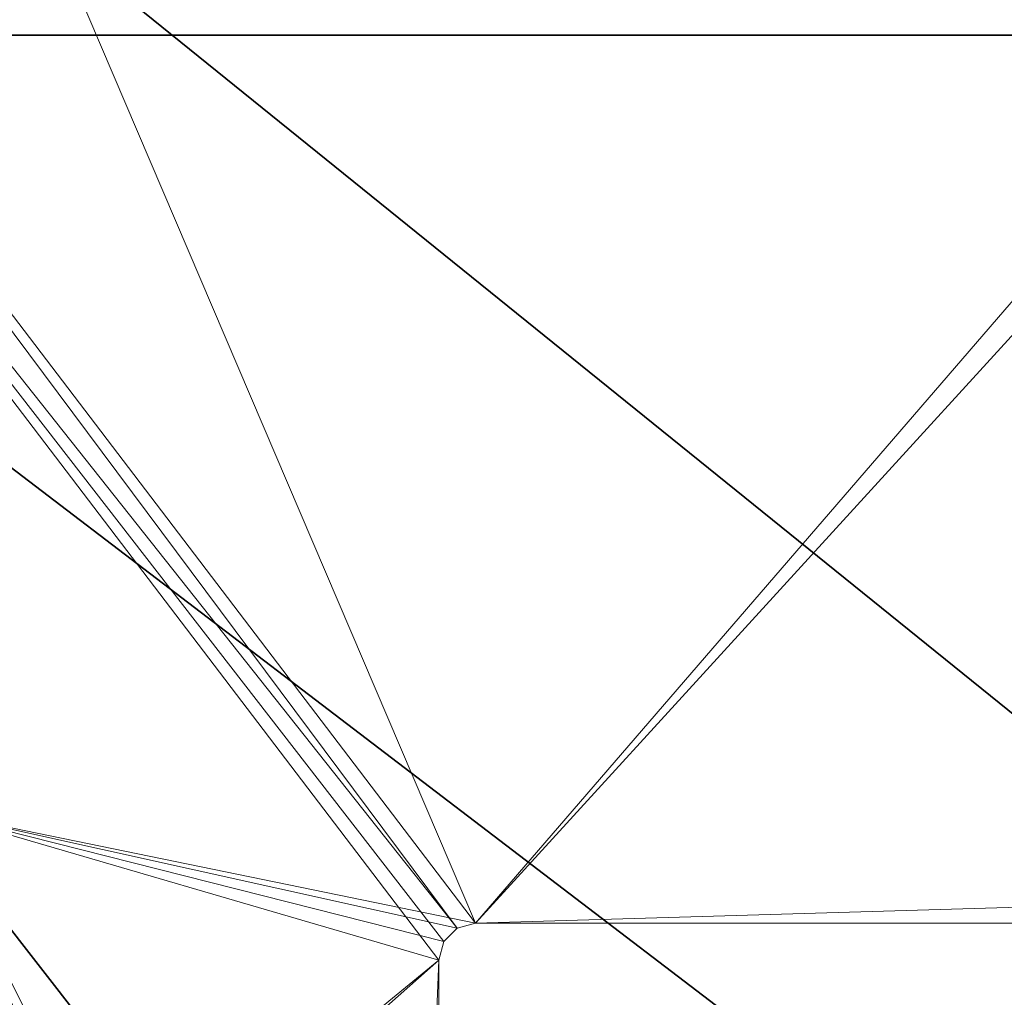
# Model space of a CAD drawing. Extents: x -1 to 216, y 0 to 204.
# Drawn here: x 2 to 4, y 27 to 29 of the extents above; entities that cross this region are included whole.
import ezdxf

# ---------------------------------------------------------------- set-up
doc = ezdxf.new("R2010")
doc.units = 0
doc.header["$LTSCALE"] = 0.3
doc.header["$MEASUREMENT"] = 0
for name, color, linetype in [('A-FURN-ATTRIBUTE-T', 7, 'Continuous'), ('EDGE', 1, 'Continuous'), ('FOND-H', 1, 'Continuous'), ('PIETEMENT-V', 2, 'Continuous'), ('SURFACE-H', 7, 'Continuous'), ('TABLETTE-H', 6, 'Continuous')]:
    doc.layers.add(name, color=color, linetype=linetype)
doc.layers.add('QUINCAILLERIE-CHR', color=4, linetype='Continuous', lineweight=13)
doc.styles.add('LOGIFLEX - Notes', font='ARIALN.TTF', dxfattribs={"height": 0.09375})

# ---------------------------------------------------------------- blocks, each defined once
blk = doc.blocks.new('3-LV243064UN08L')
at = {"layer": 'EDGE'}
mesh = blk.add_polyface(dxfattribs=at)
corners = [(0, 0, 63), (30, 0, 63), (30, 0, 64), (0, 0, 64), (30, -23.375, 63), (30, -23.375, 64), (0, -23.375, 63), (0, -23.375, 64)]
mesh.append_faces([[corners[k] for k in face] for face in [(0, 1, 2, 2), (2, 3, 0, 0), (1, 4, 5, 5), (5, 2, 1, 1), (6, 0, 3, 3), (3, 7, 6, 6), (4, 6, 7, 7), (7, 5, 4, 4)]], dxfattribs={"vtx2": -1, "vtx3": -1})
at = {"layer": 'FOND-H'}
mesh = blk.add_polyface(dxfattribs=at)
corners = [(30, -23.375, 4.5), (30, -23.375, 5.5), (0, -23.375, 5.5), (0, -23.375, 4.5), (0, 0, 5.5), (30, 0, 5.5), (0, 0, 4.5), (30, 0, 4.5)]
mesh.append_faces([[corners[k] for k in face] for face in [(3, 0, 2, 2), (5, 4, 1, 1), (4, 6, 2, 2), (6, 7, 3, 3), (7, 5, 0, 0), (4, 5, 6, 6)]], dxfattribs={"vtx1": -1, "vtx2": -1})
mesh.append_faces([[corners[k] for k in face] for face in [(0, 1, 2, 2), (4, 2, 1, 1), (6, 3, 2, 2), (7, 0, 3, 3), (5, 1, 0, 0), (5, 7, 6, 6)]], dxfattribs={"vtx2": -1, "vtx3": -1})
at = {"layer": 'PIETEMENT-V'}
mesh = blk.add_polyface(dxfattribs=at)
corners = [(30, -1, 63), (30, -23.375, 63), (30, -23.375, 28), (29, -1, 63), (29, -23.375, 63), (29, -1, 28), (29, -23.375, 28), (30, -1, 28), (29, -3.5469, 61.8312), (29, -3.5812, 61.7969), (29, -3.5938, 61.75), (29, -20.7938, 61.7969), (29, -20.7812, 61.75), (29, -20.8281, 61.8312), (29, -20.7812, 33), (29, -3.5938, 33), (29, -20.7938, 32.9531), (29, -3.5812, 32.9531), (29, -20.7938, 34.2031), (29, -20.7812, 34.25), (29, -3.5938, 36.75), (29, -20.7812, 36.75), (29, -20.7812, 38), (29, -3.5938, 39.25), (29, -20.7812, 39.25), (29, -20.7812, 40.5), (29, -3.5938, 41.75), (29, -20.7812, 41.75), (29, -20.7812, 43), (29, -3.5938, 44.25), (29, -20.7812, 44.25), (29, -20.7812, 45.5), (29, -3.5938, 46.75), (29, -20.7812, 46.75), (29, -20.7812, 48), (29, -3.5938, 49.25), (29, -20.7812, 49.25), (29, -20.7812, 50.5), (29, -3.5938, 51.75), (29, -20.7812, 51.75), (29, -20.7812, 53), (29, -3.5938, 54.25), (29, -20.7812, 54.25), (29, -20.7812, 55.5), (29, -3.5938, 56.75), (29, -20.7812, 56.75), (29, -20.7812, 58), (29, -3.5938, 59.25), (29, -20.7812, 59.25), (29, -20.7812, 60.5), (29, -3.5938, 48), (29, -20.7938, 61.7031), (29, -20.7938, 59.2031), (29, -20.7938, 56.7031), (29, -20.7938, 54.2031), (29, -20.7938, 51.7031), (29, -20.7938, 46.7031), (29, -20.7938, 44.2031), (29, -20.7938, 41.7031), (29, -20.7938, 39.2031), (29, -20.7938, 36.7031), (29, -20.7812, 35.5), (29, -3.5938, 50.5), (29, -3.5938, 53), (29, -3.5938, 55.5), (29, -3.5938, 58), (29, -3.5938, 60.5), (29, -23.375, 29), (29, -3.5938, 35.5), (29, -3.5938, 38), (29, -3.5938, 40.5), (29, -3.5938, 43), (29, -3.5938, 45.5)]
mesh.append_faces([[corners[k] for k in face] for face in [(3, 8, 4, 4), (11, 10, 12, 12), (14, 15, 16, 16)]], dxfattribs={"vtx0": -1, "vtx1": -1, "vtx2": -1})
mesh.append_faces([[corners[k] for k in face] for face in [(8, 13, 4, 4), (20, 21, 22, 22), (23, 24, 25, 25), (26, 27, 28, 28), (29, 30, 31, 31), (32, 33, 34, 34), (35, 36, 37, 37), (38, 39, 40, 40), (41, 42, 43, 43), (44, 45, 46, 46), (47, 48, 49, 49), (36, 50, 34, 34), (39, 62, 37, 37), (42, 63, 40, 40), (45, 64, 43, 43), (48, 65, 46, 46), (12, 66, 49, 49), (67, 16, 17, 17), (21, 68, 61, 61), (24, 69, 22, 22), (27, 70, 25, 25), (30, 71, 28, 28), (33, 72, 31, 31)]], dxfattribs={"vtx0": -1, "vtx1": -1, "vtx2": -1, "vtx3": -1})
mesh.append_faces([[corners[k] for k in face] for face in [(9, 10, 11, 11), (15, 17, 16, 16), (18, 19, 14, 14), (51, 12, 49, 49), (52, 48, 46, 46), (53, 45, 43, 43), (54, 42, 40, 40), (55, 39, 37, 37), (56, 33, 31, 31), (57, 30, 28, 28), (58, 27, 25, 25), (59, 24, 22, 22), (60, 21, 61, 61)]], dxfattribs={"vtx1": -1, "vtx2": -1, "vtx3": -1})
mesh.append_faces([[corners[k] for k in face] for face in [(0, 1, 2, 2), (3, 4, 1, 1), (5, 6, 4, 4), (7, 2, 6, 6)]], dxfattribs={"vtx2": -1, "vtx3": -1})
mesh = blk.add_polyface(dxfattribs=at)
corners = [(29, -3.5812, 35.5469), (29, -3.5938, 35.5), (29, -3.5938, 36.75), (29, -3.5812, 48.0469), (29, -3.5938, 48), (29, -3.5938, 49.25), (30, -1, 28), (30, -1, 63), (30, -23.375, 28), (29, -1, 63), (30, -23.375, 63), (29, -1, 28), (29, -23.375, 63), (29, -23.375, 28), (29, -23.375, 29), (29, -3.5812, 32.9531), (29, -1, 29), (29, -3.5812, 61.7969), (29, -20.7938, 61.7969), (29, -3.5469, 61.8312), (29, -20.8281, 61.8312), (29, -3.5812, 33.0469), (29, -3.5938, 33), (29, -3.5938, 34.25), (29, -3.5812, 60.5469), (29, -3.5938, 60.5), (29, -3.5938, 61.75), (29, -20.7812, 33), (29, -20.7812, 34.25), (29, -20.7812, 35.5), (29, -3.5812, 34.2969), (29, -20.7812, 36.75), (29, -3.5812, 38.0469), (29, -3.5938, 38), (29, -3.5938, 39.25), (29, -20.7812, 38), (29, -20.7812, 39.25), (29, -3.5812, 40.5469), (29, -3.5938, 40.5), (29, -3.5938, 41.75), (29, -20.7812, 40.5), (29, -20.7812, 41.75), (29, -3.5812, 43.0469), (29, -3.5938, 43), (29, -3.5938, 44.25), (29, -20.7812, 43), (29, -20.7812, 44.25), (29, -3.5812, 45.5469), (29, -3.5938, 45.5), (29, -3.5938, 46.75), (29, -20.7812, 45.5), (29, -20.7812, 46.75), (29, -20.7812, 48), (29, -20.7812, 49.25), (29, -3.5812, 50.5469), (29, -3.5938, 50.5), (29, -3.5938, 51.75), (29, -20.7812, 50.5), (29, -20.7812, 51.75), (29, -20.7812, 53), (29, -3.5938, 53), (29, -3.5938, 54.25), (29, -20.7812, 54.25), (29, -20.7812, 55.5), (29, -3.5938, 55.5), (29, -3.5938, 56.75), (29, -20.7812, 56.75), (29, -20.7812, 58), (29, -3.5938, 58), (29, -3.5938, 59.25), (29, -20.7812, 59.25), (29, -20.7812, 60.5), (29, -20.7812, 61.75)]
mesh.append_faces([[corners[k] for k in face] for face in [(14, 15, 16, 16), (17, 18, 19, 19)]], dxfattribs={"vtx0": -1, "vtx1": -1, "vtx2": -1})
mesh.append_faces([[corners[k] for k in face] for face in [(27, 28, 22, 22), (28, 29, 23, 23), (28, 23, 22, 22), (2, 1, 31, 31), (2, 35, 33, 33), (34, 33, 36, 36), (34, 40, 38, 38), (39, 38, 41, 41), (39, 45, 43, 43), (44, 43, 46, 46), (44, 50, 48, 48), (49, 48, 51, 51), (49, 52, 4, 4), (5, 4, 53, 53), (5, 57, 55, 55), (56, 55, 58, 58), (56, 59, 60, 60), (61, 60, 62, 62), (61, 63, 64, 64), (65, 64, 66, 66), (65, 67, 68, 68), (69, 68, 70, 70), (69, 71, 25, 25), (26, 25, 72, 72), (23, 29, 1, 1)]], dxfattribs={"vtx0": -1, "vtx1": -1, "vtx2": -1, "vtx3": -1})
mesh.append_faces([[corners[k] for k in face] for face in [(6, 7, 8, 8), (7, 9, 10, 10), (9, 11, 12, 12), (11, 6, 13, 13)]], dxfattribs={"vtx1": -1, "vtx2": -1})
mesh.append_faces([[corners[k] for k in face] for face in [(0, 1, 2, 2), (3, 4, 5, 5), (18, 20, 19, 19), (21, 22, 23, 23), (24, 25, 26, 26), (30, 23, 1, 1), (32, 33, 34, 34), (37, 38, 39, 39), (42, 43, 44, 44), (47, 48, 49, 49), (54, 55, 56, 56)]], dxfattribs={"vtx1": -1, "vtx2": -1, "vtx3": -1})
mesh = blk.add_polyface(dxfattribs=at)
corners = [(30, -1, 28), (29, -1, 28), (29, -1, 63), (30, -1, 63), (29, -1, 29), (29, -3.4062, 46.75), (29, -3.4188, 61.7969), (29, -3.4062, 61.75), (29, -3.4531, 61.8312), (29, -3.5, 61.8438), (29, -3.5469, 61.8312), (29, -3.5812, 32.9531), (29, -3.5469, 32.9188), (29, -3.5, 32.9062), (29, -3.4531, 32.9188), (29, -3.4188, 32.9531), (29, -3.4062, 33), (29, -3.4188, 42.9531), (29, -3.4062, 43), (29, -3.4062, 41.75), (29, -3.4188, 45.4531), (29, -3.4062, 45.5), (29, -3.4062, 44.25), (29, -3.4188, 50.4531), (29, -3.4062, 50.5), (29, -3.4062, 49.25), (29, -3.4188, 52.9531), (29, -3.4062, 53), (29, -3.4062, 51.75), (29, -3.4188, 55.4531), (29, -3.4062, 55.5), (29, -3.4062, 54.25), (29, -3.4188, 57.9531), (29, -3.4062, 58), (29, -3.4062, 56.75), (29, -3.4062, 59.25), (29, -3.4062, 60.5), (29, -3.4188, 61.7031), (29, -3.4062, 48), (29, -3.4188, 46.7031), (29, -3.4062, 40.5), (29, -3.4062, 39.25), (29, -3.4062, 38), (29, -3.4062, 36.75), (29, -3.4062, 35.5), (29, -3.4062, 34.25)]
mesh.append_faces([[corners[k] for k in face] for face in [(4, 5, 2, 2), (6, 2, 7, 7)]], dxfattribs={"vtx0": -1, "vtx1": -1, "vtx2": -1})
mesh.append_faces([[corners[k] for k in face] for face in [(35, 36, 2, 2), (35, 2, 33, 33), (7, 2, 36, 36), (34, 33, 2, 2), (34, 2, 30, 30), (31, 30, 2, 2), (31, 2, 27, 27), (28, 27, 2, 2), (28, 2, 24, 24), (25, 24, 2, 2), (25, 2, 38, 38), (5, 38, 2, 2), (22, 21, 4, 4), (22, 4, 18, 18), (5, 4, 21, 21), (19, 18, 4, 4), (19, 4, 40, 40), (41, 40, 4, 4), (41, 4, 42, 42), (43, 42, 4, 4), (43, 4, 44, 44), (45, 44, 4, 4), (45, 4, 16, 16)]], dxfattribs={"vtx0": -1, "vtx1": -1, "vtx2": -1, "vtx3": -1})
mesh.append_faces([[corners[k] for k in face] for face in [(3, 0, 2, 2)]], dxfattribs={"vtx1": -1, "vtx2": -1})
mesh.append_faces([[corners[k] for k in face] for face in [(6, 8, 2, 2), (8, 9, 2, 2), (9, 10, 2, 2), (11, 12, 4, 4), (12, 13, 4, 4), (13, 14, 4, 4), (14, 15, 4, 4), (15, 16, 4, 4), (17, 18, 19, 19), (20, 21, 22, 22), (23, 24, 25, 25), (26, 27, 28, 28), (29, 30, 31, 31), (32, 33, 34, 34), (37, 7, 36, 36), (39, 5, 21, 21)]], dxfattribs={"vtx1": -1, "vtx2": -1, "vtx3": -1})
mesh.append_faces([[corners[k] for k in face] for face in [(0, 1, 2, 2)]], dxfattribs={"vtx2": -1, "vtx3": -1})
mesh = blk.add_polyface(dxfattribs=at)
corners = [(29, -3.4188, 35.5469), (29, -3.4188, 36.7031), (29, -3.4062, 35.5), (29, -3.4188, 34.2969), (29, -3.4188, 35.4531), (29, -3.4062, 34.25), (29, -3.4188, 60.5469), (29, -3.4188, 61.7031), (29, -3.4062, 60.5), (29, -3.4188, 48.0469), (29, -3.4188, 49.2031), (29, -3.4062, 48), (29, -3.4188, 33.0469), (29, -3.4188, 34.2031), (29, -3.4062, 33), (29, -3.4188, 46.7969), (29, -3.4188, 47.9531), (29, -3.4062, 46.75), (29, -3.4188, 59.2969), (29, -3.4188, 60.4531), (29, -3.4062, 59.25), (29, -3.4188, 38.0469), (29, -3.4188, 39.2031), (29, -3.4062, 38), (29, -3.4188, 36.7969), (29, -3.4188, 37.9531), (29, -3.4062, 36.75), (29, -3.4188, 40.5469), (29, -3.4188, 41.7031), (29, -3.4062, 40.5), (29, -3.4188, 39.2969), (29, -3.4188, 40.4531), (29, -3.4062, 39.25), (29, -3.4188, 43.0469), (29, -3.4188, 44.2031), (29, -3.4062, 43), (29, -3.4188, 41.7969), (29, -3.4188, 42.9531), (29, -3.4062, 41.75), (29, -3.4188, 45.5469), (29, -3.4188, 46.7031), (29, -3.4062, 45.5), (29, -3.4188, 44.2969), (29, -3.4188, 45.4531), (29, -3.4062, 44.25), (29, -3.4188, 50.5469), (29, -3.4188, 51.7031), (29, -3.4062, 50.5), (29, -3.4188, 49.2969), (29, -3.4188, 50.4531), (29, -3.4062, 49.25), (29, -3.4188, 53.0469), (29, -3.4188, 54.2031), (29, -3.4062, 53), (29, -3.4188, 51.7969), (29, -3.4188, 52.9531), (29, -3.4062, 51.75), (29, -3.4188, 55.5469), (29, -3.4188, 56.7031), (29, -3.4062, 55.5), (29, -3.4188, 54.2969), (29, -3.4188, 55.4531), (29, -3.4062, 54.25), (29, -3.4531, 55.4188), (29, -3.4531, 54.3312), (29, -3.4188, 59.2031), (29, -3.4188, 58.0469), (29, -3.4531, 59.1688), (29, -3.4062, 58), (29, -3.4188, 56.7969), (29, -3.4188, 57.9531), (29, -3.4062, 56.75), (29, -3.4531, 57.9188), (29, -3.4531, 56.8312)]
mesh.append_faces([[corners[k] for k in face] for face in [(0, 1, 2, 2), (3, 4, 5, 5), (6, 7, 8, 8), (9, 10, 11, 11), (12, 13, 14, 14), (15, 16, 17, 17), (18, 19, 20, 20), (21, 22, 23, 23), (24, 25, 26, 26), (27, 28, 29, 29), (30, 31, 32, 32), (33, 34, 35, 35), (36, 37, 38, 38), (39, 40, 41, 41), (42, 43, 44, 44), (45, 46, 47, 47), (48, 49, 50, 50), (51, 52, 53, 53), (54, 55, 56, 56), (57, 58, 59, 59), (60, 61, 62, 62), (61, 60, 63, 63), (64, 63, 60, 60), (65, 66, 67, 67), (66, 65, 68, 68), (69, 70, 71, 71), (70, 69, 72, 72), (73, 72, 69, 69), (20, 68, 65, 65), (71, 59, 58, 58), (62, 53, 52, 52), (56, 47, 46, 46), (50, 11, 10, 10), (44, 35, 34, 34), (38, 29, 28, 28), (32, 23, 22, 22), (26, 2, 1, 1), (5, 14, 13, 13)]], dxfattribs={"vtx0": -1, "vtx1": -1, "vtx2": -1})
mesh.append_faces([[corners[k] for k in face] for face in [(4, 2, 5, 5), (16, 11, 17, 17), (19, 8, 20, 20), (25, 23, 26, 26), (31, 29, 32, 32)]], dxfattribs={"vtx1": -1, "vtx2": -1, "vtx3": -1})
mesh = blk.add_polyface(dxfattribs=at)
corners = [(29, -3.4188, 36.7031), (29, -3.4188, 35.5469), (29, -3.4531, 36.6688), (29, -3.4531, 35.5812), (29, -3.4188, 35.4531), (29, -3.4188, 34.2969), (29, -3.4531, 35.4188), (29, -3.4531, 34.3312), (29, -3.4188, 61.7031), (29, -3.4188, 60.5469), (29, -3.4531, 61.6688), (29, -3.4531, 60.5812), (29, -3.4188, 49.2031), (29, -3.4188, 48.0469), (29, -3.4531, 49.1688), (29, -3.4531, 48.0812), (29, -3.4188, 34.2031), (29, -3.4188, 33.0469), (29, -3.4531, 34.1688), (29, -3.4531, 33.0812), (29, -3.4188, 47.9531), (29, -3.4188, 46.7969), (29, -3.4531, 47.9188), (29, -3.4531, 46.8312), (29, -3.4188, 60.4531), (29, -3.4188, 59.2969), (29, -3.4531, 60.4188), (29, -3.4531, 59.3312), (29, -3.4188, 39.2031), (29, -3.4188, 38.0469), (29, -3.4531, 39.1688), (29, -3.4531, 38.0812), (29, -3.4188, 37.9531), (29, -3.4188, 36.7969), (29, -3.4531, 37.9188), (29, -3.4531, 36.8312), (29, -3.4188, 41.7031), (29, -3.4188, 40.5469), (29, -3.4531, 41.6688), (29, -3.4531, 40.5812), (29, -3.4188, 40.4531), (29, -3.4188, 39.2969), (29, -3.4531, 40.4188), (29, -3.4531, 39.3312), (29, -3.4188, 44.2031), (29, -3.4188, 43.0469), (29, -3.4531, 44.1688), (29, -3.4531, 43.0812), (29, -3.4188, 42.9531), (29, -3.4188, 41.7969), (29, -3.4531, 42.9188), (29, -3.4531, 41.8312), (29, -3.4188, 46.7031), (29, -3.4188, 45.5469), (29, -3.4531, 46.6688), (29, -3.4531, 45.5812), (29, -3.4188, 45.4531), (29, -3.4188, 44.2969), (29, -3.4531, 45.4188), (29, -3.4531, 44.3312), (29, -3.4188, 51.7031), (29, -3.4188, 50.5469), (29, -3.4531, 51.6688), (29, -3.4531, 50.5812), (29, -3.4188, 50.4531), (29, -3.4188, 49.2969), (29, -3.4531, 50.4188), (29, -3.4531, 49.3312), (29, -3.4188, 54.2031), (29, -3.4188, 53.0469), (29, -3.4531, 54.1688), (29, -3.4531, 53.0812), (29, -3.4188, 52.9531), (29, -3.4188, 51.7969), (29, -3.4531, 52.9188), (29, -3.4531, 51.8312), (29, -3.4188, 56.7031), (29, -3.4188, 55.5469), (29, -3.4531, 56.6688), (29, -3.4531, 55.5812), (29, -3.5, 55.4062), (29, -3.4531, 55.4188), (29, -3.4531, 54.3312), (29, -3.4188, 58.0469), (29, -3.4531, 58.0812), (29, -3.4531, 59.1688), (29, -3.5, 57.9062), (29, -3.4531, 57.9188), (29, -3.4531, 56.8312)]
mesh.append_faces([[corners[k] for k in face] for face in [(0, 1, 2, 2), (4, 5, 6, 6), (7, 6, 5, 5), (8, 9, 10, 10), (12, 13, 14, 14), (16, 17, 18, 18), (20, 21, 22, 22), (23, 22, 21, 21), (24, 25, 26, 26), (27, 26, 25, 25), (28, 29, 30, 30), (32, 33, 34, 34), (35, 34, 33, 33), (36, 37, 38, 38), (40, 41, 42, 42), (43, 42, 41, 41), (44, 45, 46, 46), (48, 49, 50, 50), (51, 50, 49, 49), (52, 53, 54, 54), (56, 57, 58, 58), (59, 58, 57, 57), (60, 61, 62, 62), (64, 65, 66, 66), (67, 66, 65, 65), (68, 69, 70, 70), (72, 73, 74, 74), (75, 74, 73, 73), (76, 77, 78, 78)]], dxfattribs={"vtx0": -1, "vtx1": -1, "vtx2": -1})
mesh.append_faces([[corners[k] for k in face] for face in [(1, 3, 2, 2), (9, 11, 10, 10), (13, 15, 14, 14), (17, 19, 18, 18), (29, 31, 30, 30), (37, 39, 38, 38), (45, 47, 46, 46), (53, 55, 54, 54), (61, 63, 62, 62), (69, 71, 70, 70), (77, 79, 78, 78), (80, 81, 82, 82), (83, 84, 85, 85), (86, 87, 88, 88)]], dxfattribs={"vtx1": -1, "vtx2": -1, "vtx3": -1})
mesh = blk.add_polyface(dxfattribs=at)
corners = [(29, -3.5, 36.6562), (29, -3.5, 35.5938), (29, -3.5469, 36.6688), (29, -3.4531, 35.5812), (29, -3.5, 35.4062), (29, -3.5, 34.3438), (29, -3.5469, 35.4188), (29, -3.5469, 34.3312), (29, -3.5, 61.6562), (29, -3.5, 60.5938), (29, -3.5469, 61.6688), (29, -3.5, 49.1562), (29, -3.5, 48.0938), (29, -3.5469, 49.1688), (29, -3.5, 47.9062), (29, -3.5, 46.8438), (29, -3.5469, 47.9188), (29, -3.5469, 46.8312), (29, -3.5, 34.1562), (29, -3.5, 33.0938), (29, -3.5469, 34.1688), (29, -3.5, 60.4062), (29, -3.5, 59.3438), (29, -3.5469, 60.4188), (29, -3.5469, 59.3312), (29, -3.5, 39.1562), (29, -3.5, 38.0938), (29, -3.5469, 39.1688), (29, -3.5469, 38.0812), (29, -3.5, 37.9062), (29, -3.5, 36.8438), (29, -3.5469, 37.9188), (29, -3.5469, 36.8312), (29, -3.5, 41.6562), (29, -3.5, 40.5938), (29, -3.5469, 41.6688), (29, -3.5469, 40.5812), (29, -3.5, 40.4062), (29, -3.5, 39.3438), (29, -3.5469, 40.4188), (29, -3.5469, 39.3312), (29, -3.5, 44.1562), (29, -3.5, 43.0938), (29, -3.5469, 44.1688), (29, -3.5469, 43.0812), (29, -3.5, 42.9062), (29, -3.5, 41.8438), (29, -3.5469, 42.9188), (29, -3.5469, 41.8312), (29, -3.5, 46.6562), (29, -3.5, 45.5938), (29, -3.5469, 46.6688), (29, -3.5469, 45.5812), (29, -3.5, 45.4062), (29, -3.5, 44.3438), (29, -3.5469, 45.4188), (29, -3.5469, 44.3312), (29, -3.5, 51.6562), (29, -3.5, 50.5938), (29, -3.5469, 51.6688), (29, -3.5469, 50.5812), (29, -3.5, 50.4062), (29, -3.5, 49.3438), (29, -3.5469, 50.4188), (29, -3.5469, 49.3312), (29, -3.5, 54.1562), (29, -3.5, 53.0938), (29, -3.5469, 54.1688), (29, -3.5469, 53.0812), (29, -3.5, 52.9062), (29, -3.5, 51.8438), (29, -3.5469, 52.9188), (29, -3.5469, 51.8312), (29, -3.5, 56.6562), (29, -3.5, 55.5938), (29, -3.5469, 56.6688), (29, -3.5469, 55.5812), (29, -3.5, 55.4062), (29, -3.5, 54.3438), (29, -3.5469, 55.4188), (29, -3.5469, 54.3312), (29, -3.5, 59.1562), (29, -3.5, 58.0938), (29, -3.5469, 59.1688), (29, -3.5469, 58.0812), (29, -3.5, 57.9062), (29, -3.5, 56.8438), (29, -3.5469, 57.9188), (29, -3.5469, 56.8312)]
mesh.append_faces([[corners[k] for k in face] for face in [(0, 1, 2, 2), (1, 0, 3, 3), (4, 5, 6, 6), (7, 6, 5, 5), (8, 9, 10, 10), (11, 12, 13, 13), (14, 15, 16, 16), (17, 16, 15, 15), (18, 19, 20, 20), (21, 22, 23, 23), (24, 23, 22, 22), (25, 26, 27, 27), (29, 30, 31, 31), (32, 31, 30, 30), (33, 34, 35, 35), (37, 38, 39, 39), (40, 39, 38, 38), (41, 42, 43, 43), (45, 46, 47, 47), (48, 47, 46, 46), (49, 50, 51, 51), (53, 54, 55, 55), (56, 55, 54, 54), (57, 58, 59, 59), (61, 62, 63, 63), (64, 63, 62, 62), (65, 66, 67, 67), (69, 70, 71, 71), (72, 71, 70, 70), (73, 74, 75, 75), (77, 78, 79, 79), (80, 79, 78, 78), (81, 82, 83, 83), (85, 86, 87, 87), (88, 87, 86, 86)]], dxfattribs={"vtx0": -1, "vtx1": -1, "vtx2": -1})
mesh.append_faces([[corners[k] for k in face] for face in [(26, 28, 27, 27), (34, 36, 35, 35), (42, 44, 43, 43), (50, 52, 51, 51), (58, 60, 59, 59), (66, 68, 67, 67), (74, 76, 75, 75), (82, 84, 83, 83)]], dxfattribs={"vtx1": -1, "vtx2": -1, "vtx3": -1})
mesh = blk.add_polyface(dxfattribs=at)
corners = [(29, -3.4531, 36.6688), (29, -3.4531, 35.5812), (29, -3.5, 36.6562), (29, -3.5, 34.3438), (29, -3.5, 35.4062), (29, -3.4531, 34.3312), (29, -3.4531, 35.4188), (29, -3.5, 60.5938), (29, -3.5, 61.6562), (29, -3.4531, 60.5812), (29, -3.4531, 61.6688), (29, -3.5, 48.0938), (29, -3.5, 49.1562), (29, -3.4531, 48.0812), (29, -3.4531, 49.1688), (29, -3.5, 46.8438), (29, -3.5, 47.9062), (29, -3.4531, 46.8312), (29, -3.5, 33.0938), (29, -3.5, 34.1562), (29, -3.4531, 33.0812), (29, -3.4531, 34.1688), (29, -3.4531, 47.9188), (29, -3.5, 59.3438), (29, -3.5, 60.4062), (29, -3.4531, 59.3312), (29, -3.4531, 60.4188), (29, -3.5, 38.0938), (29, -3.5, 39.1562), (29, -3.4531, 38.0812), (29, -3.4531, 39.1688), (29, -3.5, 36.8438), (29, -3.5, 37.9062), (29, -3.4531, 36.8312), (29, -3.4531, 37.9188), (29, -3.5, 40.5938), (29, -3.5, 41.6562), (29, -3.4531, 40.5812), (29, -3.4531, 41.6688), (29, -3.5, 39.3438), (29, -3.5, 40.4062), (29, -3.4531, 39.3312), (29, -3.4531, 40.4188), (29, -3.5, 43.0938), (29, -3.5, 44.1562), (29, -3.4531, 43.0812), (29, -3.4531, 44.1688), (29, -3.5, 41.8438), (29, -3.5, 42.9062), (29, -3.4531, 41.8312), (29, -3.4531, 42.9188), (29, -3.5, 45.5938), (29, -3.5, 46.6562), (29, -3.4531, 45.5812), (29, -3.4531, 46.6688), (29, -3.5, 44.3438), (29, -3.5, 45.4062), (29, -3.4531, 44.3312), (29, -3.4531, 45.4188), (29, -3.5, 50.5938), (29, -3.5, 51.6562), (29, -3.4531, 50.5812), (29, -3.4531, 51.6688), (29, -3.5, 49.3438), (29, -3.5, 50.4062), (29, -3.4531, 49.3312), (29, -3.4531, 50.4188), (29, -3.5, 53.0938), (29, -3.5, 54.1562), (29, -3.4531, 53.0812), (29, -3.4531, 54.1688), (29, -3.5, 51.8438), (29, -3.5, 52.9062), (29, -3.4531, 51.8312), (29, -3.4531, 52.9188), (29, -3.5, 55.5938), (29, -3.5, 56.6562), (29, -3.4531, 55.5812), (29, -3.4531, 56.6688), (29, -3.5, 54.3438), (29, -3.5, 55.4062), (29, -3.4531, 54.3312), (29, -3.5, 58.0938), (29, -3.5, 59.1562), (29, -3.4531, 58.0812), (29, -3.4531, 59.1688), (29, -3.5, 56.8438), (29, -3.5, 57.9062), (29, -3.4531, 56.8312)]
mesh.append_faces([[corners[k] for k in face] for face in [(0, 1, 2, 2), (3, 4, 5, 5), (7, 8, 9, 9), (10, 9, 8, 8), (11, 12, 13, 13), (14, 13, 12, 12), (15, 16, 17, 17), (18, 19, 20, 20), (21, 20, 19, 19), (23, 24, 25, 25), (27, 28, 29, 29), (30, 29, 28, 28), (31, 32, 33, 33), (35, 36, 37, 37), (38, 37, 36, 36), (39, 40, 41, 41), (43, 44, 45, 45), (46, 45, 44, 44), (47, 48, 49, 49), (51, 52, 53, 53), (54, 53, 52, 52), (55, 56, 57, 57), (59, 60, 61, 61), (62, 61, 60, 60), (63, 64, 65, 65), (67, 68, 69, 69), (70, 69, 68, 68), (71, 72, 73, 73), (75, 76, 77, 77), (78, 77, 76, 76), (79, 80, 81, 81), (82, 83, 84, 84), (85, 84, 83, 83), (86, 87, 88, 88)]], dxfattribs={"vtx0": -1, "vtx1": -1, "vtx2": -1})
mesh.append_faces([[corners[k] for k in face] for face in [(4, 6, 5, 5), (16, 22, 17, 17), (24, 26, 25, 25), (32, 34, 33, 33), (40, 42, 41, 41), (48, 50, 49, 49), (56, 58, 57, 57), (64, 66, 65, 65), (72, 74, 73, 73)]], dxfattribs={"vtx1": -1, "vtx2": -1, "vtx3": -1})
mesh = blk.add_polyface(dxfattribs=at)
corners = [(29, -3.5, 35.5938), (29, -3.5469, 35.5812), (29, -3.5469, 36.6688), (29, -3.5812, 35.4531), (29, -3.5469, 35.4188), (29, -3.5469, 34.3312), (29, -3.5, 48.0938), (29, -3.5469, 48.0812), (29, -3.5469, 49.1688), (29, -3.5812, 47.9531), (29, -3.5469, 47.9188), (29, -3.5469, 46.8312), (29, -3.5, 33.0938), (29, -3.5469, 33.0812), (29, -3.5469, 34.1688), (29, -3.5812, 34.2031), (29, -3.5812, 60.5469), (29, -3.5812, 61.7031), (29, -3.5469, 60.5812), (29, -3.5, 60.5938), (29, -3.5469, 61.6688), (29, -3.5812, 59.2969), (29, -3.5812, 60.4531), (29, -3.5469, 59.3312), (29, -3.5469, 60.4188), (29, -3.5812, 38.0469), (29, -3.5812, 39.2031), (29, -3.5469, 38.0812), (29, -3.5469, 39.1688), (29, -3.5812, 36.7969), (29, -3.5812, 37.9531), (29, -3.5469, 36.8312), (29, -3.5469, 37.9188), (29, -3.5812, 40.5469), (29, -3.5812, 41.7031), (29, -3.5469, 40.5812), (29, -3.5469, 41.6688), (29, -3.5812, 39.2969), (29, -3.5812, 40.4531), (29, -3.5469, 39.3312), (29, -3.5469, 40.4188), (29, -3.5812, 43.0469), (29, -3.5812, 44.2031), (29, -3.5469, 43.0812), (29, -3.5469, 44.1688), (29, -3.5812, 41.7969), (29, -3.5812, 42.9531), (29, -3.5469, 41.8312), (29, -3.5469, 42.9188), (29, -3.5812, 45.5469), (29, -3.5812, 46.7031), (29, -3.5469, 45.5812), (29, -3.5469, 46.6688), (29, -3.5812, 44.2969), (29, -3.5812, 45.4531), (29, -3.5469, 44.3312), (29, -3.5469, 45.4188), (29, -3.5812, 50.5469), (29, -3.5812, 51.7031), (29, -3.5469, 50.5812), (29, -3.5469, 51.6688), (29, -3.5812, 49.2969), (29, -3.5812, 50.4531), (29, -3.5469, 49.3312), (29, -3.5469, 50.4188), (29, -3.5812, 53.0469), (29, -3.5812, 54.2031), (29, -3.5469, 53.0812), (29, -3.5469, 54.1688), (29, -3.5812, 51.7969), (29, -3.5812, 52.9531), (29, -3.5469, 51.8312), (29, -3.5469, 52.9188), (29, -3.5812, 55.5469), (29, -3.5812, 56.7031), (29, -3.5469, 55.5812), (29, -3.5469, 56.6688), (29, -3.5812, 54.2969), (29, -3.5812, 55.4531), (29, -3.5469, 54.3312), (29, -3.5469, 55.4188), (29, -3.5812, 58.0469), (29, -3.5812, 59.2031), (29, -3.5469, 58.0812), (29, -3.5469, 59.1688), (29, -3.5812, 56.7969), (29, -3.5812, 57.9531), (29, -3.5469, 56.8312), (29, -3.5469, 57.9188)]
mesh.append_faces([[corners[k] for k in face] for face in [(14, 13, 15, 15), (16, 17, 18, 18), (20, 18, 17, 17), (21, 22, 23, 23), (25, 26, 27, 27), (28, 27, 26, 26), (29, 30, 31, 31), (33, 34, 35, 35), (36, 35, 34, 34), (37, 38, 39, 39), (41, 42, 43, 43), (44, 43, 42, 42), (45, 46, 47, 47), (49, 50, 51, 51), (52, 51, 50, 50), (53, 54, 55, 55), (57, 58, 59, 59), (60, 59, 58, 58), (61, 62, 63, 63), (65, 66, 67, 67), (68, 67, 66, 66), (69, 70, 71, 71), (73, 74, 75, 75), (76, 75, 74, 74), (77, 78, 79, 79), (81, 82, 83, 83), (84, 83, 82, 82), (85, 86, 87, 87)]], dxfattribs={"vtx0": -1, "vtx1": -1, "vtx2": -1})
mesh.append_faces([[corners[k] for k in face] for face in [(0, 1, 2, 2), (3, 4, 5, 5), (6, 7, 8, 8), (9, 10, 11, 11), (12, 13, 14, 14), (19, 18, 20, 20), (22, 24, 23, 23), (30, 32, 31, 31), (38, 40, 39, 39), (46, 48, 47, 47), (54, 56, 55, 55), (62, 64, 63, 63), (70, 72, 71, 71), (78, 80, 79, 79), (86, 88, 87, 87)]], dxfattribs={"vtx1": -1, "vtx2": -1, "vtx3": -1})
mesh = blk.add_polyface(dxfattribs=at)
corners = [(29, -3.5812, 36.7031), (29, -3.5812, 35.5469), (29, -3.5938, 36.75), (29, -3.5469, 35.5812), (29, -3.5469, 36.6688), (29, -3.5812, 34.2969), (29, -3.5812, 35.4531), (29, -3.5469, 34.3312), (29, -3.5938, 35.5), (29, -3.5812, 49.2031), (29, -3.5812, 48.0469), (29, -3.5938, 49.25), (29, -3.5469, 48.0812), (29, -3.5469, 49.1688), (29, -3.5812, 46.7969), (29, -3.5812, 47.9531), (29, -3.5469, 46.8312), (29, -3.5938, 48), (29, -3.5812, 34.2031), (29, -3.5812, 33.0469), (29, -3.5938, 34.25), (29, -3.5469, 33.0812), (29, -3.5812, 61.7031), (29, -3.5812, 60.5469), (29, -3.5938, 61.75), (29, -3.5812, 60.4531), (29, -3.5812, 59.2969), (29, -3.5938, 60.5), (29, -3.5812, 39.2031), (29, -3.5812, 38.0469), (29, -3.5938, 39.25), (29, -3.5812, 37.9531), (29, -3.5812, 36.7969), (29, -3.5938, 38), (29, -3.5812, 41.7031), (29, -3.5812, 40.5469), (29, -3.5938, 41.75), (29, -3.5812, 40.4531), (29, -3.5812, 39.2969), (29, -3.5938, 40.5), (29, -3.5812, 44.2031), (29, -3.5812, 43.0469), (29, -3.5938, 44.25), (29, -3.5812, 42.9531), (29, -3.5812, 41.7969), (29, -3.5938, 43), (29, -3.5812, 46.7031), (29, -3.5812, 45.5469), (29, -3.5938, 46.75), (29, -3.5812, 45.4531), (29, -3.5812, 44.2969), (29, -3.5938, 45.5), (29, -3.5812, 51.7031), (29, -3.5812, 50.5469), (29, -3.5938, 51.75), (29, -3.5812, 50.4531), (29, -3.5812, 49.2969), (29, -3.5938, 50.5), (29, -3.5812, 54.2031), (29, -3.5812, 53.0469), (29, -3.5938, 54.25), (29, -3.5812, 52.9531), (29, -3.5812, 51.7969), (29, -3.5938, 53), (29, -3.5812, 56.7031), (29, -3.5812, 55.5469), (29, -3.5938, 56.75), (29, -3.5812, 55.4531), (29, -3.5812, 54.2969), (29, -3.5938, 55.5), (29, -3.5812, 59.2031), (29, -3.5812, 58.0469), (29, -3.5938, 59.25), (29, -3.5812, 57.9531), (29, -3.5812, 56.7969), (29, -3.5938, 58)]
mesh.append_faces([[corners[k] for k in face] for face in [(0, 1, 2, 2), (1, 0, 3, 3), (4, 3, 0, 0), (5, 6, 7, 7), (6, 5, 8, 8), (9, 10, 11, 11), (10, 9, 12, 12), (13, 12, 9, 9), (14, 15, 16, 16), (15, 14, 17, 17), (18, 19, 20, 20), (19, 18, 21, 21), (22, 23, 24, 24), (25, 26, 27, 27), (28, 29, 30, 30), (31, 32, 33, 33), (2, 33, 32, 32), (34, 35, 36, 36), (37, 38, 39, 39), (30, 39, 38, 38), (40, 41, 42, 42), (43, 44, 45, 45), (36, 45, 44, 44), (46, 47, 48, 48), (49, 50, 51, 51), (42, 51, 50, 50), (48, 17, 14, 14), (52, 53, 54, 54), (55, 56, 57, 57), (11, 57, 56, 56), (58, 59, 60, 60), (61, 62, 63, 63), (54, 63, 62, 62), (64, 65, 66, 66), (67, 68, 69, 69), (60, 69, 68, 68), (70, 71, 72, 72), (73, 74, 75, 75), (66, 75, 74, 74), (72, 27, 26, 26)]], dxfattribs={"vtx0": -1, "vtx1": -1, "vtx2": -1})
mesh.append_faces([[corners[k] for k in face] for face in [(59, 63, 60, 60), (65, 69, 66, 66), (71, 75, 72, 72)]], dxfattribs={"vtx1": -1, "vtx2": -1, "vtx3": -1})
at = {"layer": 'QUINCAILLERIE-CHR'}
mesh = blk.add_polyface(dxfattribs=at)
corners = [(29.8438, -0.8834, 4.3125), (29.8125, -0.875, 4.3125), (29.8125, -0.875, 4.5), (29.8438, -0.8834, 4.5), (29.8666, -0.9062, 4.5), (29.875, -0.9375, 4.3125), (29.8666, -0.9062, 4.3125), (29.875, -0.9375, 4.5), (29.875, -4.8125, 4.5), (29.875, -4.8125, 4.3125), (29.8666, -4.8438, 4.3125), (29.8666, -4.8438, 4.5), (29.8438, -4.8666, 4.5), (29.8125, -4.875, 4.3125), (29.8438, -4.8666, 4.3125), (29.8125, -4.875, 4.5), (27.5525, -4.875, 4.5), (27.5525, -4.875, 4.3125), (27.5212, -4.8666, 4.3125), (27.5212, -4.8666, 4.5), (27.4984, -4.8438, 4.5), (27.49, -4.8125, 4.3125), (27.4984, -4.8438, 4.3125), (27.49, -4.8125, 4.5), (27.49, -2.7545, 4.5), (27.49, -2.7545, 4.3125), (27.4816, -2.7232, 4.3125), (27.4816, -2.7232, 4.5), (27.4587, -2.7004, 4.5), (27.4275, -2.692, 4.3125), (27.4587, -2.7004, 4.3125), (27.4275, -2.692, 4.5), (25.9375, -2.692, 4.5), (25.9375, -2.692, 4.3125), (25.9062, -2.6836, 4.3125), (25.9062, -2.6836, 4.5), (25.8834, -2.6607, 4.5), (25.875, -2.6295, 4.3125), (25.8834, -2.6607, 4.3125), (25.875, -2.6295, 4.5), (25.875, -0.9375, 4.5), (25.875, -0.9375, 4.3125), (25.8834, -0.9062, 4.3125), (25.8834, -0.9062, 4.5), (25.9062, -0.8834, 4.5), (25.9375, -0.875, 4.3125), (25.9062, -0.8834, 4.3125), (25.9375, -0.875, 4.5), (27.6825, -1.0675, 0.5), (27.6825, -1.0675, 4.3125), (29.6825, -1.0675, 4.3125), (29.6825, -1.0675, 0.5), (29.6825, -1.8175, 0.5), (29.6825, -1.8175, 4.3125), (27.6825, -1.8175, 4.3125), (27.6825, -1.8175, 0.5)]
mesh.append_faces([[corners[k] for k in face] for face in [(28, 2, 31, 31), (13, 9, 14, 14)]], dxfattribs={"vtx0": -1, "vtx1": -1, "vtx2": -1})
mesh.append_faces([[corners[k] for k in face] for face in [(15, 8, 24, 24), (27, 7, 2, 2), (40, 31, 47, 47), (5, 50, 1, 1), (41, 45, 54, 54), (33, 37, 54, 54), (13, 25, 9, 9), (9, 25, 53, 53)]], dxfattribs={"vtx0": -1, "vtx1": -1, "vtx2": -1, "vtx3": -1})
mesh.append_faces([[corners[k] for k in face] for face in [(52, 50, 53, 53)]], dxfattribs={"vtx0": -1, "vtx2": -1})
mesh.append_faces([[corners[k] for k in face] for face in [(31, 2, 47, 47), (24, 8, 7, 7), (23, 19, 16, 16), (39, 32, 31, 31), (24, 16, 15, 15), (47, 43, 40, 40), (25, 54, 53, 53), (45, 49, 54, 54), (49, 45, 1, 1), (5, 53, 50, 50), (1, 50, 49, 49), (54, 37, 41, 41), (17, 21, 25, 25), (1, 6, 5, 5), (54, 25, 26, 26)]], dxfattribs={"vtx0": -1, "vtx2": -1, "vtx3": -1})
mesh.append_faces([[corners[k] for k in face] for face in [(7, 8, 5, 5), (15, 16, 13, 13), (23, 24, 21, 21), (31, 32, 29, 29), (39, 40, 37, 37), (47, 2, 45, 45), (20, 19, 23, 23), (36, 35, 39, 39), (51, 48, 50, 50), (55, 52, 54, 54), (55, 48, 52, 52), (54, 49, 55, 55)]], dxfattribs={"vtx1": -1, "vtx2": -1})
mesh.append_faces([[corners[k] for k in face] for face in [(7, 4, 2, 2), (15, 12, 8, 8), (24, 23, 16, 16), (27, 24, 7, 7), (28, 27, 2, 2), (35, 32, 39, 39), (40, 39, 31, 31), (51, 50, 52, 52), (49, 48, 55, 55), (41, 42, 45, 45), (33, 34, 37, 37), (29, 33, 54, 54), (30, 29, 54, 54), (26, 30, 54, 54), (17, 18, 21, 21), (13, 17, 25, 25), (5, 9, 53, 53)]], dxfattribs={"vtx1": -1, "vtx2": -1, "vtx3": -1})
mesh.append_faces([[corners[k] for k in face] for face in [(0, 1, 2, 2), (0, 2, 3, 3), (4, 5, 6, 6), (7, 5, 4, 4), (3, 4, 6, 6), (3, 6, 0, 0), (10, 9, 8, 8), (10, 8, 11, 11), (12, 13, 14, 14), (15, 13, 12, 12), (11, 12, 14, 14), (11, 14, 10, 10), (18, 17, 16, 16), (18, 16, 19, 19), (20, 21, 22, 22), (23, 21, 20, 20), (19, 20, 22, 22), (19, 22, 18, 18), (26, 25, 24, 24), (26, 24, 27, 27), (28, 29, 30, 30), (31, 29, 28, 28), (27, 28, 30, 30), (27, 30, 26, 26), (34, 33, 32, 32), (34, 32, 35, 35), (36, 37, 38, 38), (39, 37, 36, 36), (35, 36, 38, 38), (35, 38, 34, 34), (42, 41, 40, 40), (42, 40, 43, 43), (44, 45, 46, 46), (47, 45, 44, 44), (43, 44, 46, 46), (43, 46, 42, 42)]], dxfattribs={"vtx2": -1})
mesh.append_faces([[corners[k] for k in face] for face in [(8, 9, 5, 5), (16, 17, 13, 13), (24, 25, 21, 21), (32, 33, 29, 29), (40, 41, 37, 37), (2, 1, 45, 45), (4, 3, 2, 2), (12, 11, 8, 8), (47, 44, 43, 43), (48, 49, 50, 50), (52, 53, 54, 54), (48, 51, 52, 52), (1, 0, 6, 6), (42, 46, 45, 45), (34, 38, 37, 37), (18, 22, 21, 21), (9, 10, 14, 14)]], dxfattribs={"vtx2": -1, "vtx3": -1})
at = {"layer": 'SURFACE-H'}
mesh = blk.add_polyface(dxfattribs=at)
corners = [(0, -23.375, 64), (0, 0, 64), (30, 0, 64), (30, -23.375, 64)]
mesh.append_faces([[corners[k] for k in face] for face in [(0, 1, 2, 2), (2, 3, 0, 0)]], dxfattribs={"vtx2": -1, "vtx3": -1})
mesh = blk.add_polyface(dxfattribs=at)
corners = [(0, -23.375, 63), (0, 0, 63), (30, 0, 63), (30, -23.375, 63)]
mesh.append_faces([[corners[k] for k in face] for face in [(0, 1, 2, 2), (2, 3, 0, 0)]], dxfattribs={"vtx2": -1, "vtx3": -1})
at = {"layer": 'TABLETTE-H'}
mesh = blk.add_polyface(dxfattribs=at)
corners = [(29, -23.375, 28), (29, -23.375, 29), (11.9375, -23.375, 29), (11.9375, -23.375, 28), (11.9375, -1, 29), (29, -1, 29), (11.9375, -1, 28), (29, -1, 28)]
mesh.append_faces([[corners[k] for k in face] for face in [(3, 0, 2, 2), (5, 4, 1, 1), (4, 6, 2, 2), (6, 7, 3, 3), (7, 5, 0, 0), (4, 5, 6, 6)]], dxfattribs={"vtx1": -1, "vtx2": -1})
mesh.append_faces([[corners[k] for k in face] for face in [(0, 1, 2, 2), (4, 2, 1, 1), (6, 3, 2, 2), (7, 0, 3, 3), (5, 1, 0, 0), (5, 7, 6, 6)]], dxfattribs={"vtx2": -1, "vtx3": -1})
mesh = blk.add_polyface(dxfattribs=at)
corners = [(30, -23.375, 16.6911), (30, -23.375, 17.6911), (11.9375, -23.375, 17.6911), (11.9375, -23.375, 16.6911), (11.9375, -1, 17.6911), (30, -1, 17.6911), (11.9375, -1, 16.6911), (30, -1, 16.6911)]
mesh.append_faces([[corners[k] for k in face] for face in [(3, 0, 2, 2), (5, 4, 1, 1), (4, 6, 2, 2), (6, 7, 3, 3), (7, 5, 0, 0), (4, 5, 6, 6)]], dxfattribs={"vtx1": -1, "vtx2": -1})
mesh.append_faces([[corners[k] for k in face] for face in [(0, 1, 2, 2), (4, 2, 1, 1), (6, 3, 2, 2), (7, 0, 3, 3), (5, 1, 0, 0), (5, 7, 6, 6)]], dxfattribs={"vtx2": -1, "vtx3": -1})
mesh = blk.add_polyface(dxfattribs=at)
corners = [(29, -23.375, 36.75), (29, -23.375, 37.75), (11.9375, -23.375, 37.75), (11.9375, -23.375, 36.75), (11.9375, -1, 37.75), (29, -1, 37.75), (11.9375, -1, 36.75), (29, -1, 36.75)]
mesh.append_faces([[corners[k] for k in face] for face in [(3, 0, 2, 2), (5, 4, 1, 1), (4, 6, 2, 2), (6, 7, 3, 3), (7, 5, 0, 0), (4, 5, 6, 6)]], dxfattribs={"vtx1": -1, "vtx2": -1})
mesh.append_faces([[corners[k] for k in face] for face in [(0, 1, 2, 2), (4, 2, 1, 1), (6, 3, 2, 2), (7, 0, 3, 3), (5, 1, 0, 0), (5, 7, 6, 6)]], dxfattribs={"vtx2": -1, "vtx3": -1})
mesh = blk.add_polyface(dxfattribs=at)
corners = [(29, -23.375, 45.5), (29, -23.375, 46.5), (11.9375, -23.375, 46.5), (11.9375, -23.375, 45.5), (11.9375, -1, 46.5), (29, -1, 46.5), (11.9375, -1, 45.5), (29, -1, 45.5)]
mesh.append_faces([[corners[k] for k in face] for face in [(3, 0, 2, 2), (5, 4, 1, 1), (4, 6, 2, 2), (6, 7, 3, 3), (7, 5, 0, 0), (4, 5, 6, 6)]], dxfattribs={"vtx1": -1, "vtx2": -1})
mesh.append_faces([[corners[k] for k in face] for face in [(0, 1, 2, 2), (4, 2, 1, 1), (6, 3, 2, 2), (7, 0, 3, 3), (5, 1, 0, 0), (5, 7, 6, 6)]], dxfattribs={"vtx2": -1, "vtx3": -1})
mesh = blk.add_polyface(dxfattribs=at)
corners = [(29, -23.375, 54.25), (29, -23.375, 55.25), (11.9375, -23.375, 55.25), (11.9375, -23.375, 54.25), (11.9375, -1, 55.25), (29, -1, 55.25), (11.9375, -1, 54.25), (29, -1, 54.25)]
mesh.append_faces([[corners[k] for k in face] for face in [(3, 0, 2, 2), (5, 4, 1, 1), (4, 6, 2, 2), (6, 7, 3, 3), (7, 5, 0, 0), (4, 5, 6, 6)]], dxfattribs={"vtx1": -1, "vtx2": -1})
mesh.append_faces([[corners[k] for k in face] for face in [(0, 1, 2, 2), (4, 2, 1, 1), (6, 3, 2, 2), (7, 0, 3, 3), (5, 1, 0, 0), (5, 7, 6, 6)]], dxfattribs={"vtx2": -1, "vtx3": -1})
blk = doc.blocks.new('3_LV243064UN08L_____XI_____XO_____L_____N')
blk.add_blockref('3-LV243064UN08L', (0, 0))
at = {"layer": 'A-FURN-ATTRIBUTE-T', "style": 'LOGIFLEX - Notes'}
blk.add_attdef('CAPTG', (0, 1), '', height=2.5, dxfattribs=at)
at = {"layer": 'A-FURN-ATTRIBUTE-T', "style": 'LOGIFLEX - Notes', "flags": 1}
for tag in ['CAPPN', 'CAPMG', 'CAPMC', 'CAPQT', 'CAPDH']:
    blk.add_attdef(tag, (0, 0), '', height=0.001, dxfattribs=at)

msp = doc.modelspace()

# ---------------------------------------------------------------- block references
at = {"rotation": 90}
msp.add_blockref('3_LV243064UN08L_____XI_____XO_____L_____N', (0, 0), dxfattribs=at)

doc.saveas('drawing.dxf')
